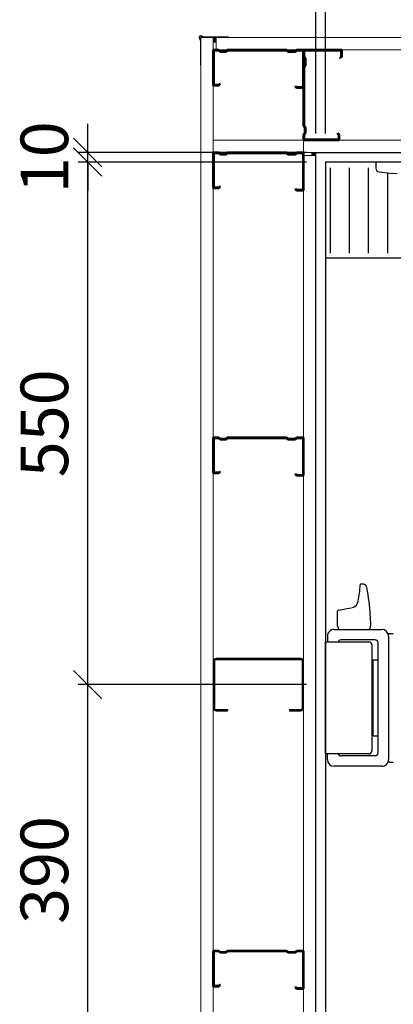
# Model space of a CAD drawing. Units: millimetres. Extents: x 30343 to 52179, y -29849 to -1011.
# Drawn here: x 34559 to 34951, y -13907 to -12871 of the extents above; entities that cross this region are included whole.
import ezdxf

# ---------------------------------------------------------------- set-up
doc = ezdxf.new("R2010")
doc.units = ezdxf.units.MM
doc.header["$LTSCALE"] = 3
for name, color, linetype, lineweight in [('1 Muotoviivat', 7, 'Continuous', 35), ('AR- FR pystykiskot', 7, 'Continuous', 20), ('AR13213 VS pystyrangat', 7, 'Continuous', 20), ('AR13215 VS vaakakiskot', 7, 'Continuous', 20), ('AR1336 Seinäpinnat', 7, 'Continuous', 15), ('KORPINEN-dimension', 9, 'Continuous', 13)]:
    doc.layers.add(name, color=color, linetype=linetype, lineweight=lineweight)
doc.layers.add('KORPINEN-block', color=253, linetype='Continuous')
doc.layers.add('KORPINEN-info', color=4, linetype='Continuous')
doc.styles.get("Standard").update_dxf_attribs({"font": 'arial.ttf', "height": 50})
doc.dimstyles.new('GAIUS', dxfattribs={"dimscale": 10, "dimtxt": 5, "dimasz": 3, "dimexe": 1, "dimexo": 1, "dimgap": 2, "dimtad": 1, "dimdec": 0, "dimzin": 0, "dimdsep": 46, "dimtxsty": 'Standard', "dimblk1": 'OBLIQUE', "dimblk2": 'OBLIQUE', "dimsah": 1, "dimcen": 0, "dimclrt": 7, "dimadec": 0, "dimazin": 0, "dimtfac": 1, "dimtdec": 0, "dimtix": 1, "dimtmove": 0, "dimatfit": 3, "dimldrblk": 'OBLIQUE', "dimfxl": 1, "dimtolj": 1, "dimtzin": 0, "dimarcsym": 0})

# ---------------------------------------------------------------- blocks, each defined once
blk = doc.blocks.new('A$C77F15FE7')
at = {"color": 2, "lineweight": 25}
for p, q in [((24.5, 0), (-24.5, 0)), ((-27.5, -3), (-27.5, -92)), ((-26.3, -3.2), (-26.3, -91.8)), ((24.3, -1.2), (-24.3, -1.2)), ((26.3, -15), (26.3, -3.2)), ((27.5, -15), (27.5, -3)), ((26.3, -15), (27.5, -15)), ((26.3, -91.8), (26.3, -80)), ((26.3, -80), (27.5, -80)), ((27.5, -92.1), (27.5, -80)), ((-24.5, -95), (24.6, -95)), ((-24.3, -93.8), (24.3, -93.8))]:
    blk.add_line(p, q, dxfattribs=at)
for centre, radius, start, end in [((-24.4, -3), 3.02, 91.6293, 179.8498), ((-24.2, -3.2), 2.02, 90.4878, 179.7979), ((24.3, -3.2), 2, 0, 90), ((24.5, -3), 3, 0, 90), ((-24.5, -92), 2.97, 179.1568, 270.2609), ((-24.3, -91.8), 2, 180, 269.9915), ((24.3, -91.8), 2, 269.9915, 359.9925), ((24.5, -92), 3, 269.9917, 359.9932)]:
    blk.add_arc(centre, radius, start, end, dxfattribs=at)
blk = doc.blocks.new('A$C2E5E7736')
at = {"layer": '1 Muotoviivat', "color": 7, "linetype": 'Continuous', "lineweight": 50, "ltscale": 3}
for p, q in [((6, 37.5), (0, 37.5)), ((0, 37.5), (0, 0)), ((0.6, 36.9), (0.6, 0.6)), ((5.7, 36.9), (0.6, 36.9)), ((6.8, 35.6), (5.7, 36.9)), ((7.3, 35.9), (6, 37.5)), ((7.3, 35.9), (6.8, 35.6)), ((87.5, 40), (86.2, 38.5)), ((86.2, 38.5), (86.6, 38.1)), ((87.8, 39.4), (86.6, 38.1)), ((95, 40), (87.5, 40)), ((94.4, 39.4), (87.8, 39.4)), ((94.4, 0.6), (94.4, 39.4)), ((95, 0), (95, 40)), ((0, 0), (6, 0)), ((0.6, 0.6), (5.8, 0.6)), ((5.8, 0.6), (7.2, 2)), ((6, 0), (7.4, 1.4)), ((7.2, 2), (13.7, 2)), ((7.4, 1.4), (13.4, 1.4)), ((13.4, 1.4), (14.8, 0)), ((13.7, 2), (15.1, 0.6)), ((14.8, 0), (77.2, 0)), ((15.1, 0.6), (76.9, 0.6)), ((76.9, 0.6), (78.3, 2)), ((77.2, 0), (78.6, 1.4)), ((78.3, 2), (86.3, 2)), ((78.6, 1.4), (86.1, 1.4)), ((86.1, 1.4), (87.5, 0)), ((86.3, 2), (87.7, 0.6)), ((87.5, 0), (95, 0)), ((87.7, 0.6), (94.4, 0.6))]:
    blk.add_line(p, q, dxfattribs=at)
blk = doc.blocks.new('_OBLIQUE')
at = {"color": 0, "linetype": 'ByBlock'}
blk.add_line((-0.5, -0.5), (0.5, 0.5), dxfattribs=at)
blk = doc.blocks.new('*D236')
at = {"layer": 'DEFPOINTS', "color": 0, "transparency": 16777216}
for p in [(26092.2, -13020.9), (26322.2, -13020.9), (26332.2, -13570.9)]:
    blk.add_point(p, dxfattribs=at)
at = {"layer": 'KORPINEN-dimension', "color": 0, "lineweight": -2, "transparency": 16777216}
for p, q in [((26312.2, -13020.9), (26082.2, -13020.9)), ((26092.2, -13570.9), (26092.2, -13020.9)), ((26322.2, -13570.9), (26082.2, -13570.9))]:
    blk.add_line(p, q, dxfattribs=at)
at = {"layer": 'KORPINEN-dimension', "color": 0, "lineweight": -2, "transparency": 16777216, "xscale": 30, "yscale": 30, "zscale": 30}
for p, rotation in [((26092.2, -13020.9), 90), ((26092.2, -13570.9), 270)]:
    blk.add_blockref('_OBLIQUE', p, dxfattribs=dict(at, rotation=rotation))
at = {"layer": 'KORPINEN-dimension', "color": 7, "transparency": 16777216, "insert": (26046.7, -13295.9), "char_height": 50, "attachment_point": 5, "rotation": 90}
blk.add_mtext('\\A1;550', dxfattribs=at)
blk = doc.blocks.new('*D237')
at = {"layer": 'DEFPOINTS', "color": 0, "transparency": 16777216}
for p in [(26092.2, -13570.9), (26332.2, -13570.9), (26092.2, -13960.9)]:
    blk.add_point(p, dxfattribs=at)
at = {"layer": 'KORPINEN-dimension', "color": 0, "lineweight": -2, "transparency": 16777216}
for p, q in [((26322.2, -13570.9), (26082.2, -13570.9)), ((26092.2, -13960.9), (26092.2, -13570.9))]:
    blk.add_line(p, q, dxfattribs=at)
at = {"layer": 'KORPINEN-dimension', "color": 0, "lineweight": -2, "transparency": 16777216, "xscale": 30, "yscale": 30, "zscale": 30}
for p, rotation in [((26092.2, -13570.9), 90), ((26092.2, -13960.9), 270)]:
    blk.add_blockref('_OBLIQUE', p, dxfattribs=dict(at, rotation=rotation))
at = {"layer": 'KORPINEN-dimension', "color": 7, "transparency": 16777216, "insert": (26046.7, -13765.9), "char_height": 50, "attachment_point": 5, "rotation": 90}
blk.add_mtext('\\A1;390', dxfattribs=at)
blk = doc.blocks.new('*D240')
at = {"layer": 'DEFPOINTS', "color": 0, "transparency": 16777216}
for p in [(26092.2, -13010.9), (26332.2, -13010.9), (26332.2, -13020.9)]:
    blk.add_point(p, dxfattribs=at)
at = {"layer": 'KORPINEN-dimension', "color": 0, "lineweight": -2, "transparency": 16777216}
for p, q in [((26092.2, -13010.9), (26092.2, -12980.9)), ((26322.2, -13010.9), (26082.2, -13010.9)), ((26092.2, -13020.9), (26092.2, -13010.9)), ((26322.2, -13020.9), (26082.2, -13020.9)), ((26092.2, -13020.9), (26092.2, -13050.9))]:
    blk.add_line(p, q, dxfattribs=at)
at = {"layer": 'KORPINEN-dimension', "color": 0, "lineweight": -2, "transparency": 16777216, "xscale": 30, "yscale": 30, "zscale": 30}
for p, rotation in [((26092.2, -13010.9), 270), ((26092.2, -13020.9), 90)]:
    blk.add_blockref('_OBLIQUE', p, dxfattribs=dict(at, rotation=rotation))
at = {"layer": 'KORPINEN-dimension', "color": 7, "transparency": 16777216, "insert": (26046.7, -13015.9), "char_height": 50, "attachment_point": 5, "rotation": 90}
blk.add_mtext('\\A1;10', dxfattribs=at)
blk = doc.blocks.new('*D241')
at = {"layer": 'DEFPOINTS', "color": 0, "transparency": 16777216}
for p in [(26342.2, -12766.3), (26332.2, -13000.9), (26342.2, -13000.9)]:
    blk.add_point(p, dxfattribs=at)
at = {"layer": 'KORPINEN-dimension', "color": 0, "lineweight": -2, "transparency": 16777216}
for p, q in [((26332.2, -12990.9), (26332.2, -12756.3)), ((26342.2, -12990.9), (26342.2, -12756.3)), ((26332.2, -12766.3), (26165.5, -12766.3)), ((26342.2, -12766.3), (26332.2, -12766.3)), ((26342.2, -12766.3), (26372.2, -12766.3))]:
    blk.add_line(p, q, dxfattribs=at)
at = {"layer": 'KORPINEN-dimension', "color": 0, "lineweight": -2, "transparency": 16777216, "xscale": 30, "yscale": 30, "zscale": 30}
blk.add_blockref('_OBLIQUE', (26332.2, -12766.3), dxfattribs=at)
at = {"layer": 'KORPINEN-dimension', "color": 0, "lineweight": -2, "transparency": 16777216, "xscale": 30, "yscale": 30, "zscale": 30, "rotation": 180}
blk.add_blockref('_OBLIQUE', (26342.2, -12766.3), dxfattribs=at)
at = {"layer": 'KORPINEN-dimension', "color": 7, "transparency": 16777216, "insert": (26218.9, -12720.8), "char_height": 50, "attachment_point": 5}
blk.add_mtext('\\A1;10', dxfattribs=at)
blk = doc.blocks.new('*D253')
at = {"layer": 'DEFPOINTS', "color": 0, "transparency": 16777216}
for p in [(26432.2, -12766.3), (26342.2, -13000.9), (26432.2, -13010.9)]:
    blk.add_point(p, dxfattribs=at)
at = {"layer": 'KORPINEN-dimension', "color": 0, "lineweight": -2, "transparency": 16777216}
for p, q in [((26342.2, -12990.9), (26342.2, -12756.3)), ((26432.2, -13000.9), (26432.2, -12756.3)), ((26342.2, -12766.3), (26312.2, -12766.3)), ((26342.2, -12766.3), (26432.2, -12766.3)), ((26432.2, -12766.3), (26462.2, -12766.3))]:
    blk.add_line(p, q, dxfattribs=at)
at = {"layer": 'KORPINEN-dimension', "color": 0, "lineweight": -2, "transparency": 16777216, "xscale": 30, "yscale": 30, "zscale": 30}
blk.add_blockref('_OBLIQUE', (26342.2, -12766.3), dxfattribs=at)
at = {"layer": 'KORPINEN-dimension', "color": 0, "lineweight": -2, "transparency": 16777216, "xscale": 30, "yscale": 30, "zscale": 30, "rotation": 180}
blk.add_blockref('_OBLIQUE', (26432.2, -12766.3), dxfattribs=at)
at = {"layer": 'KORPINEN-dimension', "color": 7, "transparency": 16777216, "insert": (26387.2, -12720.8), "char_height": 50, "attachment_point": 5}
blk.add_mtext('\\A1;90', dxfattribs=at)
blk = doc.blocks.new('A$C4E0E0982')
at = {"layer": 'KORPINEN-block', "color": 253}
for p, q in [((137.2, -10), (62.8, -10)), ((62.8, -10), (62.9, -16.5)), ((15, -16), (15, -106)), ((35, -16), (35, -106)), ((55, -16), (55, -106)), ((66.5, -20.4), (78, -21.6)), ((75, -21.3), (75, -106)), ((78, -21.6), (85.5, -22)), ((50, -454.4), (47.7, -454.2)), ((22.7, -498.4), (22.7, -482.8)), ((36.8, -479.4), (23.6, -481.8)), ((57.1, -487.5), (57.4, -498.4)), ((19, -501.9), (69.2, -501.9)), ((81.2, -506.4), (77.2, -506.4)), ((10, -632.8), (10, -515)), ((10.1, -514.9), (55.7, -514.9)), ((12, -508.9), (12, -514.9)), ((62.2, -512.9), (26, -512.9)), ((58.7, -517.9), (58.7, -629.9)), ((65.2, -631.9), (65.2, -515.9)), ((76.2, -508.9), (76.2, -638.9)), ((60.2, -613.9), (60.2, -533.9)), ((60.2, -533.9), (65.2, -533.9)), ((60.2, -613.9), (65.2, -613.9)), ((55.7, -632.9), (10.1, -632.9)), ((12, -638.9), (12, -632.9)), ((62.2, -634.9), (26, -634.9)), ((77.2, -641.4), (81.2, -641.4)), ((69.2, -645.9), (19, -645.9))]:
    blk.add_line(p, q, dxfattribs=at)
blk.add_lwpolyline([(2140, -10), (10, -10), (10, -111), (541.7, -111)], dxfattribs=at)
at = {"layer": 'KORPINEN-block', "color": 253, "lineweight": 18}
for points in [[(53.3, -457.1), (53.3, -457.2)], [(53.3, -457.2), (53.4, -457.4)], [(53.4, -457.4), (53.4, -457.9)], [(38.7, -478.9), (36.8, -479.4)], [(25, -501.9), (24.8, -501.9), (24.6, -501.9), (24.5, -501.9), (24.4, -501.9), (24.4, -501.9)], [(55.7, -501.9), (55.7, -501.8)], [(10, -515), (10, -515), (10, -514.9), (10, -514.9), (10, -514.9), (10, -514.9), (10.1, -514.9), (10.1, -514.9), (10.1, -514.9)]]:
    blk.add_lwpolyline(points, dxfattribs=at)
at = {"layer": 'KORPINEN-block', "color": 253}
for centre, radius, start, end in [((66.9, -16.5), 3.92, 180, 264.0858), ((-65.7, -448.9), 112.4, 348.0804, 356.8846), ((47.6, -455.2), 1.06, 86.3189, 168.1769), ((49.5, -458.2), 3.91, 16.2849, 83.9193), ((-132, -495.6), 189.2, 2.4682, 11.4987), ((35.8, -470.7), 8.68, 290.0236, 350.961), ((23.8, -482.8), 1.06, 100.2789, 177.2326), ((19, -508.9), 7, 90, 180.0028), ((27.3, -498.3), 4.6, 180.8867, 230.9247), ((52.5, -498.2), 4.9, 311.7069, 357.5007), ((69.2, -508.9), 7, 0, 90), ((77.2, -507.4), 1, 90, 180.0003), ((26, -515.9), 3, 90, 160.5327), ((55.7, -517.9), 3, 0, 90.0132), ((62.2, -515.9), 3, 0, 89.9992), ((55.7, -629.9), 3, 269.9942, 0), ((62.2, -631.9), 3, 270, 0.0008), ((10.1, -632.8), 0.0998, 179.778, 270), ((19, -638.9), 7, 180, 270), ((26, -631.9), 3, 199.4777, 270), ((69.2, -638.9), 7, 269.9972, 0), ((77.2, -640.4), 1, 179.9997, 270)]:
    blk.add_arc(centre, radius, start, end, dxfattribs=at)
at = {"layer": 'KORPINEN-info', "color": 253}
for points in [[(557.6, -2120), (557.6, -2120), (557.6, -2120), (557.6, -2120), (557.6, -2120), (557.6, -2120), (557.6, -2120), (0, -2120), (0, 0), (800, 0), (800, 0), (2150, 0), (2150, -2120), (1591.7, -2120), (1591.7, -2120), (1591.7, -2120), (1591.7, -2120), (1591.7, -2120), (1591.7, -2120), (1591.7, -2120)], [(1591.7, -2110), (1591.7, -2110), (2140, -2110), (2140, -10), (790, -10), (790, -10), (10, -10), (10, -2110), (557.6, -2110), (557.6, -2110)]]:
    blk.add_lwpolyline(points, dxfattribs=at)
at = {"layer": 'KORPINEN-block', "color": 253}
blk.add_text('Korpinen/Gaius', height=0.0075, rotation=180, dxfattribs=at).set_placement((65.2, -533.9))
at = {"layer": 'KORPINEN-dimension', "color": 253}
dim = blk.add_linear_dim(base=(10, 244.5), p1=(0, 10), p2=(10, 10), dimstyle='GAIUS', dxfattribs=at)
dim.commit()
dim.dimension.update_dxf_attribs({"geometry": '*D241', "text_midpoint": (-113.4, 244.5), "dimtype": 128, "insert": (-26332.2, 13010.9)})
dim = blk.add_linear_dim(base=(100, 244.5), p1=(10, 10), p2=(100, 0), dimstyle='GAIUS', dxfattribs=at)
dim.commit()
dim.dimension.update_dxf_attribs({"geometry": '*D253', "text_midpoint": (55, 290.1), "insert": (-26332.2, 13010.9)})
for base, p1, p2, picture, middle in [((-240, 0), (0, -10), (0, 0), '*D240', (-285.5, -5)), ((-240, -10), (0, -560), (-10, -10), '*D236', (-285.5, -285)), ((-240, -560), (-240, -950), (0, -560), '*D237', (-285.5, -755))]:
    dim = blk.add_linear_dim(base=base, p1=p1, p2=p2, angle=90, dimstyle='GAIUS', dxfattribs=at)
    dim.commit()
    dim.dimension.update_dxf_attribs({"geometry": picture, "text_midpoint": middle, "insert": (-26332.2, 13010.9)})

msp = doc.modelspace()

# ---------------------------------------------------------------- hatches: boundary and pattern name
at = {"layer": 'AR1336 Seinäpinnat'}
for points in [[(34765, -12889.9), (34765, -12894.9), (34762, -12894.9), (34762, -12889.9)], [(34870, -13013.9), (34865, -13013.9), (34865, -13010.9), (34870, -13010.9)]]:
    msp.add_hatch(color=7, dxfattribs=at).paths.add_polyline_path(points, flags=0)

# ---------------------------------------------------------------- linework, layer by layer
at = {"layer": 'AR13215 VS vaakakiskot', "color": 4}
for points in [[(37128, -12997.9), (34762, -12997.9), (34762, -12902.9), (37128, -12902.9)], [(34762, -12997.9), (34857, -12997.9), (34857, -15143.9), (34762, -15143.9)]]:
    msp.add_lwpolyline(points, close=True, dxfattribs=at)
at = {"layer": 'AR1336 Seinäpinnat', "color": 7, "linetype": 'Continuous'}
for p, q in [((34747.3, -12889.1), (34747.2, -12889.4)), ((34747.4, -12889), (34747.3, -12889.1)), ((34747.5, -12888.8), (34747.4, -12889)), ((34747.6, -12888.7), (34747.5, -12888.8)), ((34747.8, -12888.5), (34747.6, -12888.7)), ((34747.7, -12889.5), (34747.8, -12889.3)), ((34748, -12888.4), (34747.8, -12888.5)), ((34747.8, -12889.3), (34747.9, -12889.3)), ((34747.9, -12889.3), (34748.2, -12888.9)), ((34748.3, -12888.2), (34748, -12888.4)), ((34748.2, -12888.9), (34748.4, -12888.8)), ((34748.5, -12888.1), (34748.3, -12888.2)), ((34748.4, -12888.8), (34748.5, -12888.7)), ((34748.8, -12888), (34748.5, -12888.1)), ((34748.5, -12888.7), (34748.6, -12888.6)), ((34748.6, -12888.6), (34748.8, -12888.5)), ((34749.2, -12887.9), (34748.8, -12888)), ((34748.8, -12888.5), (34748.9, -12888.5)), ((34748.9, -12888.5), (34749.1, -12888.5)), ((34749.1, -12888.5), (34749.3, -12888.5)), ((34749.5, -12888), (34749.2, -12887.9)), ((34749.3, -12888.5), (34749.4, -12888.5)), ((34749.4, -12888.5), (34749.6, -12888.6)), ((34749.8, -12888.1), (34749.5, -12888)), ((34749.6, -12888.6), (34749.8, -12888.7)), ((34750.1, -12888.2), (34749.8, -12888.1)), ((34749.8, -12888.7), (34749.9, -12888.8)), ((34749.9, -12888.8), (34750, -12888.8)), ((34750, -12888.8), (34750.2, -12889)), ((34750.3, -12888.4), (34750.1, -12888.2)), ((34750.2, -12889), (34750.4, -12889.2)), ((34750.4, -12888.5), (34750.3, -12888.4)), ((34750.7, -12888.8), (34750.4, -12888.5)), ((34750.4, -12889.2), (34750.7, -12889.4)), ((34750.8, -12888.9), (34750.7, -12888.8)), ((34751.1, -12889.1), (34750.8, -12888.9)), ((34751.2, -12889.1), (34751.1, -12889.1)), ((34751.3, -12889.2), (34751.2, -12889.1)), ((34751.6, -12889.3), (34751.3, -12889.2)), ((34752, -12889.3), (34751.6, -12889.3)), ((34764.2, -12889.3), (34752, -12889.3)), ((34764.6, -12889.3), (34764.2, -12889.3)), ((34764.2, -12889.9), (34764.2, -12889.3)), ((34764.9, -12889.3), (34764.6, -12889.3)), ((34778, -12889.3), (34764.9, -12889.3)), ((34764.9, -12889.9), (34764.9, -12889.3)), ((34778, -12889.9), (34778, -12889.3)), ((34747.2, -12889.4), (34747.1, -12889.7)), ((34747.1, -12889.7), (34747.1, -12890)), ((34747.1, -12890), (34747.1, -12890.3)), ((34747.1, -12890.3), (34747.2, -12890.6)), ((34747.2, -12890.6), (34747.2, -12890.7)), ((34747.2, -12890.7), (34747.4, -12891)), ((34747.4, -12891), (34747.5, -12891.2)), ((34747.6, -12889.8), (34747.7, -12889.7)), ((34747.6, -12889.9), (34747.6, -12889.8)), ((34747.6, -12890.1), (34747.6, -12889.9)), ((34747.7, -12890.3), (34747.6, -12890.1)), ((34747.6, -12891.3), (34747.9, -12891.6)), ((34747.7, -12889.7), (34747.7, -12889.5)), ((34747.7, -12890.4), (34747.7, -12890.3)), ((34747.7, -12890.6), (34747.7, -12890.4)), ((34747.9, -12890.8), (34747.7, -12890.6)), ((34748, -12891), (34747.9, -12890.8)), ((34747.9, -12891.6), (34748.1, -12891.8)), ((34748.2, -12891.1), (34748.1, -12891)), ((34748.1, -12891.8), (34748.3, -12892.1)), ((34748.5, -12891.4), (34748.2, -12891.1)), ((34748.3, -12892.1), (34748.4, -12892.4)), ((34748.4, -12892.4), (34748.4, -12892.7)), ((34748.4, -12892.7), (34748.5, -12892.9)), ((34748.6, -12891.5), (34748.5, -12891.4)), ((34748.5, -12892.9), (34748.5, -12904.7)), ((34748.8, -12891.9), (34748.6, -12891.5)), ((34748.9, -12892.1), (34748.8, -12891.9)), ((34748.9, -12892.2), (34748.9, -12892.1)), ((34748.9, -12892.4), (34748.9, -12892.2)), ((34749, -12892.7), (34748.9, -12892.4)), ((34749, -12892.9), (34749, -12892.7)), ((34749, -12904.7), (34749, -12892.9)), ((34750.7, -12889.4), (34750.8, -12889.6)), ((34750.8, -12889.6), (34751.2, -12889.7)), ((34751.2, -12889.7), (34751.4, -12889.8)), ((34751.4, -12889.8), (34751.7, -12889.8)), ((34751.7, -12889.8), (34752, -12889.9)), ((34752, -12889.9), (34752.3, -12889.9)), ((34752.3, -12889.9), (34753.2, -12889.9)), ((34753.2, -12889.9), (34764.2, -12889.9)), ((34762, -12894.9), (34762, -12889.9)), ((34762, -12889.9), (34762, -12902.9)), ((34765, -12894.9), (34762, -12894.9)), ((34762.1, -12890), (34765.1, -12890)), ((34764.2, -12889.9), (34764.6, -12889.9)), ((34764.6, -12889.9), (34764.9, -12889.9)), ((34764.9, -12889.9), (34778, -12889.9)), ((34765, -12889.9), (34765, -12894.9)), ((34765, -12902.9), (34765, -12889.9)), ((34749, -12904.7), (34748.5, -12904.7)), ((34748.5, -12905), (34748.5, -12904.7)), ((34748.5, -12905.3), (34748.5, -12905)), ((34748.5, -12905.3), (34748.5, -12918.9)), ((34749, -12905.3), (34748.5, -12905.3)), ((34749, -12904.7), (34749, -12905)), ((34749, -12905), (34749, -12905.3)), ((34749, -12918.9), (34749, -12905.3)), ((34748.5, -12918.9), (34749, -12918.9)), ((34870, -13010.9), (34857, -13010.9)), ((34862, -13010.9), (34870, -13010.9)), ((34870, -13010.9), (34870, -13013.9)), ((34857, -13013.9), (34870, -13013.9)), ((34870, -13013.9), (34862, -13013.9))]:
    msp.add_line(p, q, dxfattribs=at)
at = {"layer": 'AR1336 Seinäpinnat'}
for points in [[(34749, -15251.9), (37141, -15251.9), (37141, -12889.9), (34749, -12889.9)], [(34762, -15238.9), (37128, -15238.9), (37128, -12902.9), (34762, -12902.9)], [(34857, -15143.9), (37033, -15143.9), (37033, -12997.9), (34857, -12997.9)], [(34870, -15130.9), (37020, -15130.9), (37020, -13010.9), (34870, -13010.9)]]:
    msp.add_lwpolyline(points, close=True, dxfattribs=at)

# ---------------------------------------------------------------- block references
at = {"layer": 'AR- FR pystykiskot', "color": 253, "rotation": 270}
msp.add_blockref('A$C77F15FE7', (34857, -13570.9), dxfattribs=at)
at = {"layer": 'AR13213 VS pystyrangat', "color": 253, "xscale": -1}
for p, rotation in [((34762, -12902.9), 180), ((34857, -12997.9), 270), ((34762, -13010.9), 180), ((34762, -13310.9), 180), ((34762, -13850.9), 180)]:
    msp.add_blockref('A$C2E5E7736', p, dxfattribs=dict(at, rotation=rotation))
at = {"layer": 'KORPINEN-block'}
msp.add_blockref('A$C4E0E0982', (34870, -13010.9), dxfattribs=at)

doc.saveas('drawing.dxf')
